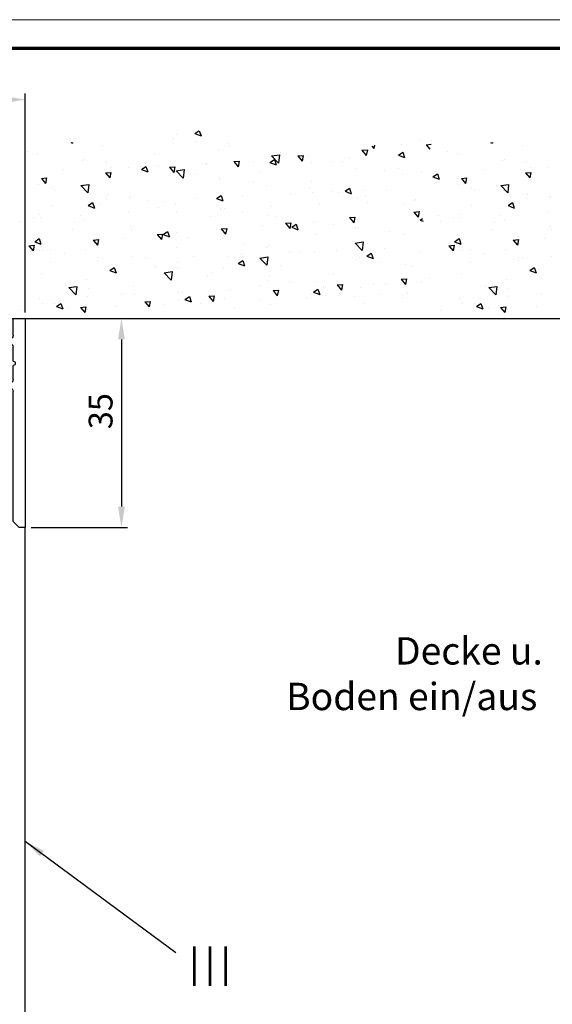
# Model space of a CAD drawing. Units: millimetres. Extents: x -1235 to -47, y -5 to 836.
# Drawn here: x -1094 to -1005, y 671 to 836 of the extents above; entities that cross this region are included whole.
import ezdxf
from ezdxf.enums import TextEntityAlignment as Align

# ---------------------------------------------------------------- set-up
doc = ezdxf.new("R2010")
doc.units = ezdxf.units.MM
doc.header["$PDMODE"] = 35
doc.header["$PDSIZE"] = 2
for name, color, linetype in [('01_ZRahmen', 7, 'Continuous'), ('02_Bemassung', 4, 'Continuous'), ('06_Beschriftung', 2, 'Continuous'), ('325461', 7, 'Continuous'), ('Linie', 4, 'Continuous'), ('Wand', 7, 'Continuous')]:
    doc.layers.add(name, color=color, linetype=linetype)
doc.layers.add('05_Beschriftung', color=2, linetype='Continuous', lineweight=35)
doc.styles.get("Standard").update_dxf_attribs({"font": 'ISOCP.SHX', "width": 0.8})
doc.dimstyles.new('Dorma', dxfattribs={"dimtxt": 4, "dimasz": 3.5, "dimexe": 1, "dimexo": 1, "dimgap": 1.5, "dimtad": 1, "dimdec": 1, "dimrnd": 0.5, "dimzin": 9, "dimtxsty": 'STANDARD', "dimcen": 0.1, "dimclrd": 256, "dimclre": 256, "dimclrt": 256, "dimadec": 1, "dimazin": 2, "dimtp": 0.1, "dimtm": 0.1, "dimtfac": 1, "dimtdec": 1, "dimtmove": 0, "dimatfit": 3, "dimfxl": 1, "dimtolj": 1, "dimtzin": 0, "dimlwe": -1, "dimarcsym": 0})

# ---------------------------------------------------------------- blocks, each defined once
blk = doc.blocks.new('DIN A0_ZRahmen')
at = {"layer": '01_ZRahmen', "color": 1, "lineweight": 20}
blk.add_lwpolyline([(1188.6, 0), (1188.6, 840.6), (0, 840.6), (0, 0)], close=True, dxfattribs=at)
at = {"layer": '01_ZRahmen', "lineweight": 70}
blk.add_lwpolyline([(1183.8, 4.8), (1183.8, 835.8), (19.8, 835.8), (19.8, 4.8)], close=True, dxfattribs=at)
blk = doc.blocks.new('*D431')
at = {"layer": '02_Bemassung', "transparency": 16777216}
for p, q in [((0, 691), (0, 727.7)), ((42, 691), (42, 727.7))]:
    blk.add_line(p, q, dxfattribs=at)
at = {"layer": '02_Bemassung', "lineweight": -2, "transparency": 16777216}
blk.add_line((3.5, 726.7), (38.5, 726.7), dxfattribs=at)
at = {"layer": '02_Bemassung', "transparency": 16777216}
for points in [[(3.5, 727.29), (3.5, 726.12), (0, 726.7)], [(38.5, 727.29), (38.5, 726.12), (42, 726.7)]]:
    blk.add_solid(points, dxfattribs=at)
at = {"layer": 'Defpoints', "color": 0, "transparency": 16777216}
for p in [(42, 726.7), (0, 690), (42, 690)]:
    blk.add_point(p, dxfattribs=at)
at = {"layer": '02_Bemassung', "transparency": 16777216, "insert": (21.11, 730.2), "char_height": 4, "attachment_point": 5}
blk.add_mtext('\\A1;42', dxfattribs=at)
blk = doc.blocks.new('*D432')
at = {"layer": '02_Bemassung', "transparency": 16777216}
for p, q in [((43, 690), (59.16, 690)), ((43, 655), (59.16, 655))]:
    blk.add_line(p, q, dxfattribs=at)
at = {"layer": '02_Bemassung', "lineweight": -2, "transparency": 16777216}
blk.add_line((58.16, 686.5), (58.16, 658.5), dxfattribs=at)
at = {"layer": '02_Bemassung', "transparency": 16777216}
for points in [[(57.58, 686.5), (58.74, 686.5), (58.16, 690)], [(57.58, 658.5), (58.74, 658.5), (58.16, 655)]]:
    blk.add_solid(points, dxfattribs=at)
at = {"layer": 'Defpoints', "color": 0, "transparency": 16777216}
for p in [(42, 690), (42, 655), (58.16, 655)]:
    blk.add_point(p, dxfattribs=at)
at = {"layer": '02_Bemassung', "transparency": 16777216, "insert": (54.66, 674.49), "char_height": 4, "attachment_point": 5, "rotation": 90}
blk.add_mtext('\\A1;35', dxfattribs=at)
blk = doc.blocks.new('325461')
at = {"color": 40, "linetype": 'Continuous', "lineweight": 30}
for p, q in [((0, 0), (0, -35)), ((2, 0), (0, 0)), ((2, -2.8), (2, 0)), ((12.5, -3.6), (6.68, -2.78)), ((14.45, -4), (13.03, -3.24)), ((2, -7.15), (2, -4.8)), ((6, -3.4), (2.6, -3.4)), ((2.6, -4.2), (5.99, -4.2)), ((5.99, -4.2), (11.2, -4.93)), ((6, -3.38), (6, -3.4)), ((11.2, -4.93), (14.13, -5.12)), ((12.62, -3.36), (12.5, -3.6)), ((2, -10.2), (2, -7.85)), ((14.13, -9.88), (11.2, -10.07)), ((5.99, -10.8), (2.6, -10.8)), ((11.2, -10.07), (5.99, -10.8)), ((6.68, -12.22), (12.5, -11.4)), ((12.5, -11.4), (12.62, -11.64)), ((13.03, -11.76), (14.45, -11)), ((2, -34), (2, -12.2)), ((2.6, -11.6), (6, -11.6)), ((6, -11.6), (6, -11.62)), ((1, -35), (2, -34)), ((0, -35), (1, -35))]:
    blk.add_line(p, q, dxfattribs=at)
for centre, radius, start, end in [((2.6, -2.8), 0.6, 180, 270), ((6.6, -3.38), 0.6, 82, 180), ((12.89, -3.51), 0.3, 62, 152), ((2.6, -4.8), 0.6, 90, 180), ((14.17, -4.53), 0.6, 266.25, 62), ((2, -7.5), 0.35, 90, 270), ((14.17, -10.47), 0.6, 298, 93.75), ((2.6, -10.2), 0.6, 180, 270), ((2.6, -12.2), 0.6, 90, 180), ((6.6, -11.62), 0.6, 180, 278), ((12.89, -11.49), 0.3, 208, 298)]:
    blk.add_arc(centre, radius, start, end, dxfattribs=at)
blk = doc.blocks.new('*U243')
at = {"color": 7}
blk.add_line((-87.28, 0), (161.22, 0), dxfattribs=at)
at = {"color": 1}
for p, q in [((20.32, -1.39), (20.32, -1.39)), ((26.34, -2.02), (27.39, -1.61)), ((27.09, -2.52), (27.39, -1.61)), ((30.4, -1.87), (31.13, -1.01)), ((31.3, -1.95), (31.13, -1.01)), ((31.6, -1.55), (31.6, -1.55)), ((90.79, -1.39), (90.79, -1.39)), ((96.8, -2.02), (97.85, -1.61)), ((97.55, -2.52), (97.85, -1.61)), ((100.86, -1.87), (101.59, -1.01)), ((101.76, -1.95), (101.59, -1.01)), ((102.06, -1.55), (102.06, -1.55)), ((24.02, -2.51), (24.02, -2.51)), ((26.02, -2.61), (26.02, -2.61)), ((26.34, -2.02), (27.09, -2.52)), ((28.33, -1.73), (28.33, -1.73)), ((30.4, -1.87), (31.3, -1.95)), ((36.34, -2.07), (36.34, -2.07)), ((41.16, -2.81), (41.88, -1.95)), ((41.16, -2.81), (42.06, -2.89)), ((42.06, -2.89), (41.88, -1.95)), ((44.35, -2.41), (44.35, -2.41)), ((46.79, -3.04), (46.79, -3.04)), ((47.9, -3.22), (48.95, -2.81)), ((47.9, -3.22), (48.65, -3.72)), ((48.65, -3.72), (48.95, -2.81)), ((50.55, -2.54), (50.55, -2.54)), ((51.92, -3.75), (52.64, -2.89)), ((52.35, -2.74), (52.35, -2.74)), ((52.82, -3.83), (52.64, -2.89)), ((56.23, -1.8), (56.23, -1.8)), ((60.36, -3.08), (60.36, -3.08)), ((62.27, -2.28), (62.27, -2.28)), ((77.89, -2.55), (77.89, -2.55)), ((94.48, -2.51), (94.48, -2.51)), ((96.48, -2.61), (96.48, -2.61)), ((96.8, -2.02), (97.55, -2.52)), ((98.79, -1.73), (98.79, -1.73)), ((100.86, -1.87), (101.76, -1.95)), ((106.8, -2.07), (106.8, -2.07)), ((23.49, -3.41), (23.49, -3.41)), ((28.43, -5.19), (29.6, -3.97)), ((29.76, -5.39), (29.6, -3.97)), ((31.49, -3.74), (31.49, -3.74)), ((37.32, -4.28), (37.32, -4.28)), ((39.5, -4.08), (39.5, -4.08)), ((46.9, -4.36), (46.9, -4.36)), ((47.51, -4.42), (47.51, -4.42)), ((51.92, -3.75), (52.82, -3.83)), ((54.48, -3.4), (54.48, -3.4)), ((55.52, -4.76), (55.52, -4.76)), ((62.68, -4.69), (63.4, -3.83)), ((62.68, -4.69), (63.58, -4.77)), ((63.58, -4.77), (63.4, -3.83)), ((68.37, -3.42), (68.37, -3.42)), ((69.14, -4.05), (69.14, -4.05)), ((69.46, -4.42), (70.51, -4.02)), ((69.46, -4.42), (70.2, -4.92)), ((70.2, -4.92), (70.51, -4.02)), ((73.44, -5.63), (74.16, -4.77)), ((74.33, -5.71), (74.16, -4.77)), ((76.37, -3.76), (76.37, -3.76)), ((80.67, -3.97), (80.67, -3.97)), ((84.38, -4.1), (84.38, -4.1)), ((84.42, -3.48), (84.42, -3.48)), ((85.16, -4.13), (85.16, -4.13)), ((93.95, -3.41), (93.95, -3.41)), ((98.89, -5.19), (100.06, -3.97)), ((100.23, -5.39), (100.06, -3.97)), ((101.96, -3.74), (101.96, -3.74)), ((107.78, -4.28), (107.78, -4.28)), ((27.89, -5.53), (27.89, -5.53)), ((28.43, -5.19), (29.76, -5.39)), ((31.41, -6.54), (31.41, -6.54)), ((31.64, -5.03), (31.64, -5.03)), ((39.2, -5.42), (39.2, -5.42)), ((44.44, -7.67), (45.61, -6.45)), ((45.77, -7.88), (45.61, -6.45)), ((60.39, -5.55), (60.39, -5.55)), ((61.76, -6.46), (61.76, -6.46)), ((63.52, -5.1), (63.52, -5.1)), ((65.51, -5.97), (65.51, -5.97)), ((69.79, -6.21), (69.79, -6.21)), ((71.19, -5.22), (71.19, -5.22)), ((71.53, -5.44), (71.53, -5.44)), ((73.44, -5.63), (74.33, -5.71)), ((77.37, -5.25), (77.37, -5.25)), ((79.54, -5.77), (79.54, -5.77)), ((81.48, -5.84), (81.48, -5.84)), ((84.2, -6.58), (84.92, -5.71)), ((84.2, -6.58), (85.09, -6.65)), ((85.09, -6.65), (84.92, -5.71)), ((87.55, -6.11), (87.55, -6.11)), ((98.35, -5.53), (98.35, -5.53)), ((98.89, -5.19), (100.23, -5.39)), ((101.87, -6.54), (101.87, -6.54)), ((102.1, -5.03), (102.1, -5.03)), ((23.84, -7.5), (23.84, -7.5)), ((35.3, -8.06), (36.35, -7.65)), ((35.3, -8.06), (36.04, -8.56)), ((36.04, -8.56), (36.35, -7.65)), ((44.44, -7.67), (45.77, -7.87)), ((51.65, -7.05), (51.65, -7.05)), ((52.28, -7.71), (52.28, -7.71)), ((62.09, -7.27), (62.09, -7.27)), ((72.74, -7.34), (72.74, -7.34)), ((88.87, -6.77), (88.87, -6.77)), ((94.3, -7.5), (94.3, -7.5)), ((105.76, -8.06), (106.81, -7.65)), ((105.76, -8.06), (106.5, -8.56)), ((106.5, -8.56), (106.81, -7.65)), ((25.35, -9.35), (25.35, -9.35)), ((33.35, -9.69), (33.35, -9.69)), ((42.85, -8.95), (42.85, -8.95)), ((42.9, -8.55), (42.9, -8.55)), ((46.6, -8.46), (46.6, -8.46)), ((46.72, -9.35), (46.72, -9.35)), ((54.3, -8.39), (54.3, -8.39)), ((56.85, -9.26), (57.9, -8.85)), ((56.85, -9.26), (57.6, -9.76)), ((57.6, -9.76), (57.9, -8.85)), ((60.45, -10.15), (61.62, -8.93)), ((61.78, -10.36), (61.62, -8.93)), ((63.99, -8.84), (63.99, -8.84)), ((76.72, -9.89), (76.72, -9.89)), ((80.48, -9.4), (80.48, -9.4)), ((84.98, -9.12), (84.98, -9.12)), ((86.16, -8.65), (86.16, -8.65)), ((95.81, -9.35), (95.81, -9.35)), ((103.82, -9.69), (103.82, -9.69)), ((21.72, -12.21), (22.45, -11.35)), ((22.62, -12.29), (22.45, -11.35)), ((23.94, -11.44), (23.94, -11.44)), ((27.69, -10.95), (27.69, -10.95)), ((31.23, -11.54), (31.23, -11.54)), ((33.38, -10.2), (33.38, -10.2)), ((34.15, -10.05), (34.15, -10.05)), ((39.02, -10.41), (39.02, -10.41)), ((41.36, -10.03), (41.36, -10.03)), ((49.37, -10.37), (49.37, -10.37)), ((55.24, -10.34), (55.24, -10.34)), ((57.38, -10.71), (57.38, -10.71)), ((60.45, -10.15), (61.78, -10.36)), ((65.38, -11.05), (65.38, -11.05)), ((67.25, -11.14), (67.25, -11.14)), ((69.61, -11.21), (69.61, -11.21)), ((73.39, -11.38), (73.39, -11.38)), ((76.46, -12.63), (77.62, -11.42)), ((77.19, -10.25), (77.19, -10.25)), ((77.79, -12.84), (77.62, -11.42)), ((78.41, -10.46), (79.46, -10.05)), ((78.41, -10.46), (79.16, -10.96)), ((79.16, -10.96), (79.46, -10.06)), ((87.21, -11.09), (87.21, -11.09)), ((92.19, -12.21), (92.91, -11.35)), ((93.08, -12.29), (92.91, -11.35)), ((94.4, -11.44), (94.4, -11.44)), ((98.16, -10.95), (98.16, -10.95)), ((101.69, -11.54), (101.69, -11.54)), ((103.84, -10.2), (103.84, -10.2)), ((104.61, -10.05), (104.61, -10.05)), ((109.48, -10.41), (109.48, -10.41)), ((21.72, -12.21), (22.62, -12.29)), ((22.69, -12.89), (23.74, -12.49)), ((22.69, -12.89), (23.44, -13.4)), ((23.44, -13.4), (23.74, -12.49)), ((23.65, -12.5), (23.65, -12.5)), ((25.4, -11.56), (25.4, -11.56)), ((32.48, -13.15), (33.21, -12.29)), ((32.48, -13.15), (33.38, -13.23)), ((33.38, -13.23), (33.21, -12.29)), ((46.49, -11.85), (46.49, -11.85)), ((57.81, -12.38), (57.81, -12.38)), ((61.57, -11.89), (61.57, -11.89)), ((61.91, -12.26), (61.91, -12.26)), ((76.46, -12.63), (77.79, -12.84)), ((78.47, -12.59), (78.47, -12.59)), ((81.4, -11.72), (81.4, -11.72)), ((92.19, -12.21), (93.08, -12.29)), ((93.15, -12.89), (94.2, -12.49)), ((93.15, -12.89), (93.9, -13.4)), ((93.9, -13.4), (94.2, -12.49)), ((94.12, -12.5), (94.12, -12.5)), ((95.87, -11.56), (95.87, -11.56)), ((102.95, -13.15), (103.67, -12.29)), ((102.95, -13.15), (103.84, -13.23)), ((103.84, -13.23), (103.67, -12.29)), ((29, -14.85), (29, -14.85)), ((37.75, -13.35), (37.75, -13.35)), ((42.66, -14.38), (42.66, -14.38)), ((43.24, -14.09), (43.97, -13.23)), ((43.24, -14.09), (44.14, -14.17)), ((44.14, -14.17), (43.97, -13.23)), ((44.25, -14.09), (45.3, -13.69)), ((44.25, -14.09), (45, -14.6)), ((45, -14.6), (45.3, -13.69)), ((46.54, -14.35), (46.54, -14.35)), ((48.34, -13.63), (48.34, -13.63)), ((54, -15.03), (54.72, -14.17)), ((54.12, -13.39), (54.12, -13.39)), ((54.9, -15.11), (54.72, -14.17)), ((69.72, -14.09), (69.72, -14.09)), ((82.21, -14.56), (82.21, -14.56)), ((84.79, -14.12), (84.79, -14.12)), ((99.46, -14.85), (99.46, -14.85)), ((108.21, -13.35), (108.21, -13.35)), ((20.25, -16.35), (20.25, -16.35)), ((29.43, -16.12), (29.43, -16.12)), ((38.84, -15.4), (38.84, -15.4)), ((38.9, -14.87), (38.9, -14.87)), ((54, -15.03), (54.9, -15.11)), ((60.97, -15.59), (60.97, -15.59)), ((64.76, -15.98), (65.48, -15.11)), ((64.76, -15.98), (65.66, -16.05)), ((65.66, -16.05), (65.48, -15.11)), ((65.81, -15.3), (66.86, -14.89)), ((65.81, -15.3), (66.55, -15.8)), ((66.55, -15.8), (66.86, -14.89)), ((69.43, -16.2), (69.43, -16.2)), ((72.78, -15.81), (72.78, -15.81)), ((75.52, -16.92), (76.24, -16.06)), ((76.42, -17), (76.24, -16.06)), ((76.53, -15.31), (76.53, -15.31)), ((77, -15.24), (77, -15.24)), ((87.36, -16.5), (87.84, -16.31)), ((87.36, -16.5), (87.76, -16.77)), ((90.71, -16.35), (90.71, -16.35)), ((99.89, -16.12), (99.89, -16.12)), ((109.3, -15.4), (109.3, -15.4)), ((109.36, -14.87), (109.36, -14.87)), ((22.43, -17.02), (22.43, -17.02)), ((23.47, -17.49), (23.47, -17.49)), ((23.75, -16.86), (23.75, -16.86)), ((30.43, -17.36), (30.43, -17.36)), ((31.05, -16.53), (31.05, -16.53)), ((38.44, -17.7), (38.44, -17.7)), ((46.45, -18.03), (46.45, -18.03)), ((52.22, -17.1), (52.22, -17.1)), ((57.62, -17.8), (57.62, -17.8)), ((61.73, -17.26), (61.73, -17.26)), ((63.3, -17.05), (63.3, -17.05)), ((75.52, -16.92), (76.42, -17)), ((86.28, -17.86), (87, -17)), ((86.28, -17.86), (87.17, -17.94)), ((87.17, -17.94), (87, -17)), ((90.46, -17.36), (90.46, -17.36)), ((92.89, -17.02), (92.89, -17.02)), ((93.93, -17.49), (93.93, -17.49)), ((94.21, -16.86), (94.21, -16.86)), ((100.89, -17.36), (100.89, -17.36)), ((101.51, -16.53), (101.51, -16.53)), ((108.9, -17.7), (108.9, -17.7)), ((25.59, -19.03), (25.59, -19.03)), ((31.65, -18.93), (32.7, -18.53)), ((31.65, -18.93), (32.39, -19.44)), ((32.39, -19.44), (32.7, -18.53)), ((33.6, -19.37), (33.6, -19.37)), ((41.6, -19.71), (41.6, -19.71)), ((43.47, -18.6), (43.47, -18.6)), ((44.39, -19.54), (44.39, -19.54)), ((46.36, -19.34), (46.36, -19.34)), ((53.2, -20.13), (54.25, -19.73)), ((53.87, -18.3), (53.87, -18.3)), ((53.93, -18.38), (53.93, -18.38)), ((53.95, -20.64), (54.25, -19.73)), ((54.46, -18.37), (54.46, -18.37)), ((62.46, -18.71), (62.46, -18.71)), ((70.47, -19.05), (70.47, -19.05)), ((78.48, -19.39), (78.48, -19.39)), ((84.61, -19.11), (84.61, -19.11)), ((86.48, -19.73), (86.48, -19.73)), ((96.05, -19.03), (96.05, -19.03)), ((102.11, -18.93), (103.16, -18.53)), ((102.11, -18.93), (102.85, -19.44)), ((102.85, -19.44), (103.16, -18.53)), ((104.06, -19.37), (104.06, -19.37)), ((30.42, -22.28), (31.59, -21.06)), ((31.75, -22.49), (31.59, -21.06)), ((34.73, -20.1), (34.73, -20.1)), ((34.96, -20.79), (34.96, -20.79)), ((38.66, -20.4), (38.66, -20.4)), ((38.71, -20.29), (38.71, -20.29)), ((49.61, -20.05), (49.61, -20.05)), ((53.2, -20.13), (53.95, -20.64)), ((57.62, -20.39), (57.62, -20.39)), ((65.63, -20.73), (65.63, -20.73)), ((69.24, -21.19), (69.24, -21.19)), ((72.58, -21.23), (72.58, -21.23)), ((73.63, -21.06), (73.63, -21.06)), ((74.76, -21.34), (75.81, -20.93)), ((74.76, -21.34), (75.51, -21.84)), ((75.51, -21.84), (75.81, -20.93)), ((76.82, -20.23), (76.82, -20.23)), ((78.27, -20.48), (78.27, -20.48)), ((81.64, -21.4), (81.64, -21.4)), ((86.59, -20.04), (86.59, -20.04)), ((100.88, -22.28), (102.05, -21.06)), ((102.21, -22.49), (102.05, -21.06)), ((105.19, -20.1), (105.19, -20.1)), ((105.42, -20.79), (105.42, -20.79)), ((109.12, -20.4), (109.12, -20.4)), ((109.17, -20.29), (109.17, -20.29)), ((23.29, -22.48), (23.29, -22.48)), ((23.81, -23.49), (24.53, -22.63)), ((24.7, -23.57), (24.53, -22.63)), ((25.48, -22.03), (25.48, -22.03)), ((25.98, -21.6), (25.98, -21.6)), ((30.42, -22.28), (31.75, -22.49)), ((30.87, -21.52), (30.87, -21.52)), ((59.36, -22.97), (59.36, -22.97)), ((61.54, -22.25), (61.54, -22.25)), ((68.83, -21.72), (68.83, -21.72)), ((69.1, -23.04), (69.1, -23.04)), ((77.85, -21.54), (77.85, -21.54)), ((90.26, -22.78), (90.26, -22.78)), ((93.75, -22.48), (93.75, -22.48)), ((94.27, -23.49), (94.99, -22.63)), ((95.16, -23.57), (94.99, -22.63)), ((95.95, -22.03), (95.95, -22.03)), ((96.44, -21.6), (96.44, -21.6)), ((100.88, -22.28), (102.21, -22.49)), ((101.33, -21.52), (101.33, -21.52)), ((23.81, -23.49), (24.7, -23.57)), ((34.56, -24.43), (35.29, -23.57)), ((34.56, -24.43), (35.46, -24.51)), ((35.46, -24.51), (35.29, -23.57)), ((40.6, -24.97), (41.65, -24.57)), ((41.35, -25.48), (41.65, -24.57)), ((45.32, -25.38), (46.05, -24.51)), ((46.22, -25.45), (46.05, -24.51)), ((46.18, -24.33), (46.18, -24.33)), ((46.43, -24.76), (47.6, -23.54)), ((47.76, -24.97), (47.6, -23.55)), ((49.92, -24.21), (49.92, -24.21)), ((53.67, -23.72), (53.67, -23.72)), ((53.75, -23.37), (53.75, -23.37)), ((60.35, -24.54), (60.35, -24.54)), ((84.43, -24.1), (84.43, -24.1)), ((87.55, -24.66), (87.55, -24.66)), ((89.5, -23.77), (90.55, -23.37)), ((89.5, -23.77), (90.25, -24.27)), ((89.9, -24.64), (89.9, -24.64)), ((90.25, -24.27), (90.55, -23.37)), ((94.27, -23.49), (95.16, -23.57)), ((105.03, -24.43), (105.75, -23.57)), ((105.03, -24.43), (105.92, -24.51)), ((105.92, -24.51), (105.75, -23.57)), ((27.45, -24.98), (27.45, -24.98)), ((34.77, -26.21), (34.77, -26.21)), ((35.46, -25.32), (35.46, -25.32)), ((38.47, -25.39), (38.47, -25.39)), ((40.45, -25.46), (40.45, -25.46)), ((40.6, -24.97), (41.35, -25.48)), ((43.46, -25.66), (43.46, -25.66)), ((45.32, -25.38), (46.22, -25.45)), ((46.43, -24.76), (47.76, -24.97)), ((51.47, -26), (51.47, -26)), ((51.6, -26.05), (51.6, -26.05)), ((56.08, -26.32), (56.81, -25.46)), ((56.08, -26.32), (56.98, -26.4)), ((56.98, -26.4), (56.81, -25.46)), ((59.48, -26.34), (59.48, -26.34)), ((62.16, -26.17), (63.21, -25.77)), ((62.16, -26.17), (62.9, -26.68)), ((62.44, -27.25), (63.6, -26.03)), ((62.9, -26.68), (63.21, -25.77)), ((63.77, -27.45), (63.6, -26.03)), ((66.84, -27.26), (67.56, -26.4)), ((67.74, -27.34), (67.56, -26.4)), ((69.06, -26.19), (69.06, -26.19)), ((72.69, -26.34), (72.69, -26.34)), ((74.32, -26.4), (74.32, -26.4)), ((76.64, -25.23), (76.64, -25.23)), ((81.44, -24.83), (81.44, -24.83)), ((83.79, -25.15), (83.79, -25.15)), ((97.91, -24.98), (97.91, -24.98)), ((105.23, -26.21), (105.23, -26.21)), ((105.92, -25.32), (105.92, -25.32)), ((108.94, -25.39), (108.94, -25.39)), ((21.54, -27.95), (21.54, -27.95)), ((23.11, -27.48), (23.11, -27.48)), ((30.68, -26.52), (30.68, -26.52)), ((31.01, -26.7), (31.01, -26.7)), ((42.85, -27.55), (42.85, -27.55)), ((61.36, -27.24), (61.36, -27.24)), ((62.44, -27.25), (63.77, -27.45)), ((63.94, -27.84), (63.94, -27.84)), ((64.88, -27.64), (64.88, -27.64)), ((66.84, -27.26), (67.74, -27.34)), ((67.49, -26.67), (67.49, -26.67)), ((68.64, -27.15), (68.64, -27.15)), ((75.49, -27.01), (75.49, -27.01)), ((77.6, -28.2), (78.32, -27.34)), ((78.5, -28.28), (78.32, -27.34)), ((83.5, -27.35), (83.5, -27.35)), ((83.71, -27.37), (84.76, -26.97)), ((83.71, -27.37), (84.46, -27.88)), ((84.46, -27.88), (84.76, -26.97)), ((92, -27.95), (92, -27.95)), ((93.57, -27.48), (93.57, -27.48)), ((101.14, -26.52), (101.14, -26.52)), ((101.47, -26.7), (101.47, -26.7)), ((28.73, -29.53), (29.05, -29.41)), ((29.01, -29.5), (29.05, -29.41)), ((34.11, -29.05), (34.11, -29.05)), ((45.99, -29.33), (45.99, -29.33)), ((49.73, -29.63), (49.73, -29.63)), ((53.57, -28.37), (53.57, -28.37)), ((55.2, -29.34), (55.2, -29.34)), ((55.41, -28.89), (55.41, -28.89)), ((77.6, -28.2), (78.5, -28.28)), ((79.23, -28.9), (79.61, -28.51)), ((79.68, -29.06), (79.61, -28.51)), ((84.25, -29.1), (84.25, -29.1)), ((88.36, -29.14), (88.98, -28.4)), ((88.36, -29.14), (89.2, -29.21)), ((99.19, -29.53), (99.51, -29.41)), ((99.48, -29.5), (99.51, -29.41)), ((104.57, -29.05), (104.57, -29.05)), ((45.97, -30.13), (45.97, -30.13)), ((46.45, -30.84), (46.45, -30.84)), ((49.55, -31.01), (50.6, -30.61)), ((49.55, -31.01), (50.22, -31.46)), ((50.31, -31.47), (50.6, -30.61)), ((87.17, -30.08), (87.17, -30.08)), ((89.28, -29.82), (89.28, -29.82))]:
    blk.add_line(p, q, dxfattribs=at)
blk = doc.blocks.new('*U430')
at = {"layer": 'Linie', "color": 2, "linetype": 'Continuous', "lineweight": 30}
blk.add_line((42, 690), (42, 655), dxfattribs=at)
blk.add_line((42, 690), (42, 655), dxfattribs=at)
at = {"layer": 'Linie', "color": 40, "linetype": 'Continuous', "lineweight": 30}
blk.add_line((42, 504), (42, 655), dxfattribs=at)
at = {"layer": '325461', "xscale": -1}
blk.add_blockref('325461', (42, 690), dxfattribs=at)
at = {"layer": 'Wand', "xscale": -1, "rotation": 180}
blk.add_blockref('*U243', (20.91, 690), dxfattribs=at)
at = {"layer": '05_Beschriftung', "insert": (85.79, 636.61), "char_height": 5, "attachment_point": 1}
blk.add_mtext_dynamic_manual_height_columns('\\pi3.6522;{\\H0.91667x;Decke u. Boden ein/aus}', width=56.9, gutter_width=12.5, heights=[0], dxfattribs=at)
at = {"layer": '02_Bemassung'}
dim = blk.add_linear_dim(base=(42, 726.7), p1=(0, 690), p2=(42, 690), dimstyle='Dorma', dxfattribs=at)
dim.commit()
dim.dimension.update_dxf_attribs({"geometry": '*D431', "text_midpoint": (21.11, 726.7), "dimtype": 160})
dim = blk.add_linear_dim(base=(58.16, 655), p1=(42, 690), p2=(42, 655), angle=90, dimstyle='Dorma', dxfattribs=at)
dim.commit()
dim.dimension.update_dxf_attribs({"geometry": '*D432', "text_midpoint": (58.16, 674.49), "dimtype": 160})

msp = doc.modelspace()

# ---------------------------------------------------------------- block references
msp.add_blockref('*U430', (-1135.44, 95.95))
at = {"layer": '01_ZRahmen'}
msp.add_blockref('DIN A0_ZRahmen', (-1235.13, -4.56), dxfattribs=at)

# ---------------------------------------------------------------- texts
at = {"layer": '06_Beschriftung', "width": 0.5625}
msp.add_text('I I I', height=6.614, dxfattribs=at).set_placement((-1062.42, 677.44), align=Align.MIDDLE_CENTER)

# ---------------------------------------------------------------- leaders
at = {"layer": '06_Beschriftung'}
msp.add_leader([(-1093.44, 698.36), (-1068.18, 679.74)], dimstyle='Dorma', override={"dimgap": 1.5, "dimtad": 0}, dxfattribs=at)

doc.saveas('drawing.dxf')
